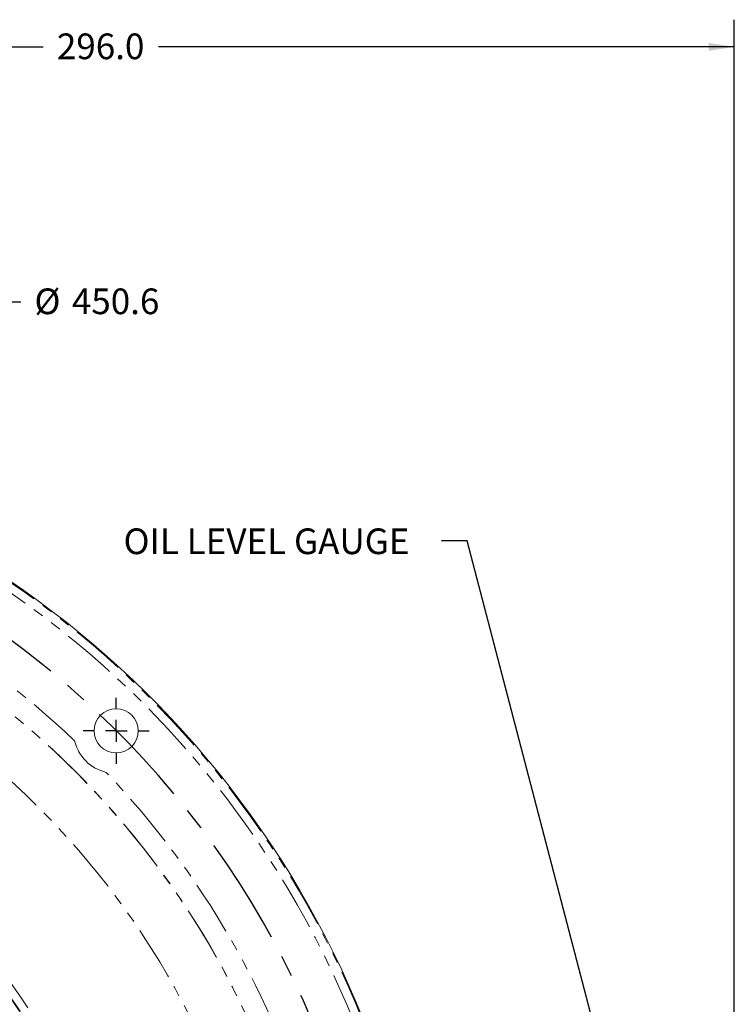
# Model space of a CAD drawing. Units: millimetres. Extents: x 11 to 1180, y 5 to 832.
# Drawn here: x 712 to 795, y 313 to 428 of the extents above; entities that cross this region are included whole.
import ezdxf

# ---------------------------------------------------------------- set-up
doc = ezdxf.new("R2010")
doc.units = ezdxf.units.MM
doc.linetypes.add('CENTERX2', pattern=[20.32, 12.7, -2.54, 2.54, -2.54])
doc.linetypes.add('PHANTOM', pattern=[12.7, 6.35, -1.27, 1.27, -1.27, 1.27, -1.27])
doc.layers.add('SLD-0', color=7, linetype='Continuous')
doc.styles.add('SLDTEXTSTYLE0', font='TXT', dxfattribs={"width": 0.605})
doc.dimstyles.new('SLDDIMSTYLE1', dxfattribs={"dimtxt": 3, "dimasz": 3, "dimexe": 0, "dimexo": 0.0625, "dimgap": 0.75, "dimtad": 0, "dimdec": 1, "dimlfac": 2, "dimrnd": 1e-09, "dimzin": 4, "dimdsep": 46, "dimtxsty": 'SLDTEXTSTYLE0', "dimsah": 1, "dimcen": 0.09, "dimadec": 0, "dimazin": 0, "dimtfac": 1, "dimtdec": 3, "dimtofl": 0, "dimtmove": 0, "dimatfit": 3, "dimfxl": 1, "dimfrac": 2, "dimtolj": 1, "dimtzin": 12, "dimarcsym": 0})
doc.dimstyles.new('SLDDIMSTYLE2', dxfattribs={"dimtxt": 3, "dimasz": 3, "dimexe": 0, "dimexo": 0.0625, "dimgap": 0.75, "dimtad": 0, "dimtih": 1, "dimtoh": 1, "dimdec": 1, "dimlfac": 2, "dimrnd": 1e-09, "dimzin": 12, "dimdsep": 46, "dimtxsty": 'SLDTEXTSTYLE0', "dimsah": 1, "dimcen": 0, "dimadec": 0, "dimazin": 0, "dimtfac": 1, "dimtdec": 3, "dimtofl": 0, "dimtmove": 0, "dimatfit": 3, "dimfxl": 1, "dimfrac": 2, "dimtolj": 1, "dimtzin": 12, "dimarcsym": 0})
doc.dimstyles.new('SLDDIMSTYLE4', dxfattribs={"dimtxt": 0, "dimasz": 3, "dimexe": 0, "dimexo": 0.0625, "dimgap": 0, "dimtad": 0, "dimtih": 1, "dimtoh": 1, "dimdec": 0, "dimrnd": 1e-09, "dimzin": 0, "dimdsep": 46, "dimtxsty": 'Standard', "dimsah": 1, "dimcen": 0.09, "dimadec": 0, "dimazin": 0, "dimtfac": 3, "dimtdec": 0, "dimtofl": 0, "dimtmove": 0, "dimatfit": 3, "dimfxl": 1, "dimfrac": 2, "dimtolj": 1, "dimtzin": 0, "dimarcsym": 0})

# ---------------------------------------------------------------- blocks, each defined once
blk = doc.blocks.new('*D15')
at = {"layer": 'SLD-0'}
for p, q in [((647.41, 390.34), (647.41, 427.79)), ((795.39, 302.13), (795.39, 427.79)), ((647.41, 424.62), (714.66, 424.62)), ((795.39, 424.62), (728.14, 424.62))]:
    blk.add_line(p, q, dxfattribs=at)
for points in [[(647.41, 424.62), (650.41, 424.16), (650.41, 425.08)], [(795.39, 424.62), (792.39, 425.08), (792.39, 424.16)]]:
    blk.add_solid(points, dxfattribs=at)
at = {"layer": 'SLD-0', "insert": (716.25, 426.18), "char_height": 3, "attachment_point": 1, "style": 'SLDTEXTSTYLE0'}
blk.add_mtext('296.0', dxfattribs=at)
blk = doc.blocks.new('*D20')
at = {"layer": 'SLD-0'}
for p, q in [((696.95, 370.13), (709.04, 394.82)), ((709.04, 394.82), (712.04, 394.82))]:
    blk.add_line(p, q, dxfattribs=at)
blk.add_solid([(696.95, 370.13), (698.68, 372.62), (697.85, 373.02)], dxfattribs=at)
at = {"layer": 'SLD-0', "char_height": 3, "attachment_point": 1, "style": 'SLDTEXTSTYLE0'}
for s, insert in [('%%c', (713.63, 396.39)), ('450.6', (718, 396.39))]:
    blk.add_mtext(s, dxfattribs=dict(at, insert=insert))
blk = doc.blocks.new('SW_CENTERMARKSYMBOL_9')
at = {"layer": 'SLD-0', "color": 0}
for p, q in [((0, 2.54), (0, 3.85)), ((0, 0), (0, 1.27)), ((-2.54, 0), (-3.85, 0)), ((0, 0), (-1.27, 0)), ((0, 0), (0, -1.27)), ((0, 0), (1.27, 0)), ((2.54, 0), (3.85, 0)), ((0, -2.54), (0, -3.85))]:
    blk.add_line(p, q, dxfattribs=at)

msp = doc.modelspace()

# ---------------------------------------------------------------- linework, layer by layer
at = {"color": 7, "linetype": 'Continuous', "lineweight": 0}
msp.add_circle((723.179865, 344.711128), 2.579688, dxfattribs=at)
for radius, start, end in [(112.75, 15.27555809, 152.34620347), (77.5, 24.26309883, 71.53569168)]:
    msp.add_arc((647.409865, 268.961128), radius, start, end, dxfattribs=at)
at = {"color": 8, "linetype": 'PHANTOM', "lineweight": 0}
for radius, start, end in [(112.641952, 15.26907809, 152.33447873), (111.642295, 15.20852609, 85.73033235), (100.410138, 14.90308917, 143.81733406), (100.403003, 14.90258219, 85.35298362), (102.909282, 46.44581188, 73.55993839), (94.405059, 14.44910501, 84.59042941), (78.540931, 24.28079608, 71.52034787), (77.541274, 24.28079608, 71.52034787), (102.909282, 16.44006161, 43.53906252)]:
    msp.add_arc((647.409865, 268.961128), radius, start, end, dxfattribs=at)
at = {"color": 7, "linetype": 'Continuous', "lineweight": 0}
msp.add_open_spline([(722.00931, 339.850079), (721.601266, 339.981327), (720.688832, 340.274812), (719.487818, 341.223274), (718.667455, 342.390944), (718.413741, 343.227757), (718.318508, 343.541857)], degree=3, knots=[0, 0, 0, 0, 0.233632487, 0.5224289094, 0.8207424025, 1, 1, 1, 1], dxfattribs=at)
at = {"layer": 'SLD-0', "linetype": 'CENTERX2'}
msp.add_arc((647.409865, 268.961128), 107.156499, 323.60954784, 141.71471659, dxfattribs=at)

# ---------------------------------------------------------------- block references
at = {"layer": 'SLD-0'}
msp.add_blockref('SW_CENTERMARKSYMBOL_9', (723.179865, 344.711128), dxfattribs=at)

# ---------------------------------------------------------------- texts
at = {"layer": 'SLD-0', "insert": (724.04067, 368.354154), "char_height": 3, "attachment_point": 1, "style": 'SLDTEXTSTYLE0'}
msp.add_mtext('OIL LEVEL GAUGE', dxfattribs=at)

# ---------------------------------------------------------------- dimensions: what is measured, and where the dimension line sits
at = {"layer": 'SLD-0'}
dim = msp.add_linear_dim(base=(647.409865, 424.617374), p1=(795.391776, 300.859779), p2=(647.409865, 389.07284), dimstyle='SLDDIMSTYLE1', dxfattribs=at)
dim.commit()
dim.dimension.update_dxf_attribs({"geometry": '*D15', "text_midpoint": (721.40082, 424.617374), "dimtype": 160})
dim = msp.add_diameter_dim_2p(p1=(597.8713, 167.797201), p2=(696.948431, 370.125054), dimstyle='SLDDIMSTYLE2', dxfattribs=at)
dim.commit()
dim.dimension.update_dxf_attribs({"geometry": '*D20', "text_midpoint": (720.970532, 394.82418), "dimtype": 163})

# ---------------------------------------------------------------- leaders
msp.add_leader([(779.5382, 308.105199), (764.184452, 366.920044), (761.184452, 366.920044)], dimstyle='SLDDIMSTYLE4', dxfattribs=at)

doc.saveas('drawing.dxf')
